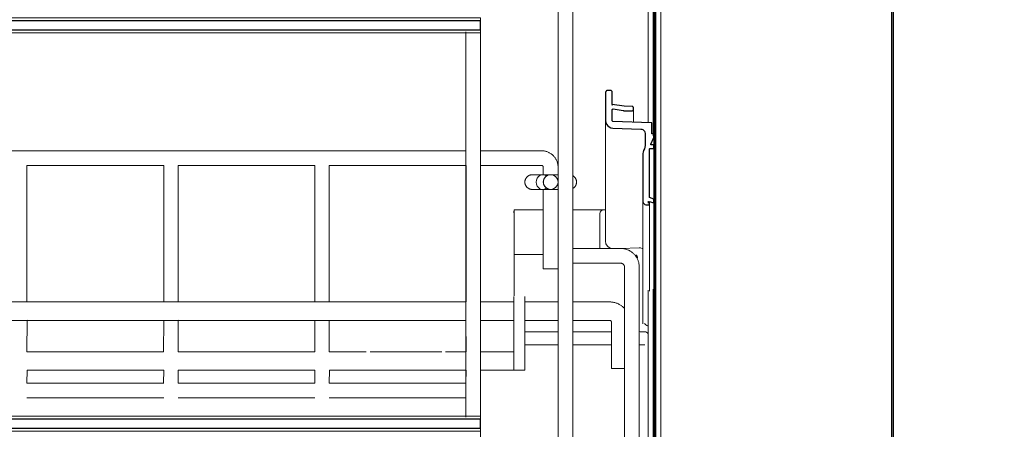
# Model space of a CAD drawing. Units: inches. Extents: x 42 to 133, y 21 to 152.
# Drawn here: x 101 to 112, y 124 to 128 of the extents above; entities that cross this region are included whole.
import ezdxf

# ---------------------------------------------------------------- set-up
doc = ezdxf.new("R2010")
doc.units = ezdxf.units.IN
doc.header["$LTSCALE"] = 6
doc.header["$MEASUREMENT"] = 0
doc.layers.add('DIMS-END', color=7, linetype='Continuous')
doc.layers.add('END VIEW', color=7, linetype='Continuous')
doc.styles.get("Standard").update_dxf_attribs({"font": 'arial.ttf'})
doc.dimstyles.get("Standard").update_dxf_attribs({"dimtxt": 1.3, "dimasz": 1.8, "dimexe": 0.25, "dimexo": 0.25, "dimgap": 0.09, "dimtad": 0, "dimtih": 1, "dimtoh": 1, "dimdec": 4, "dimzin": 0, "dimdsep": 46, "dimlunit": 5, "dimtxsty": 'Standard', "dimcen": 1, "dimadec": 0, "dimazin": 0, "dimtfac": 1, "dimtdec": 4, "dimtofl": 0, "dimtmove": 0, "dimatfit": 3, "dimfxl": 1, "dimfrac": 2, "dimtolj": 1, "dimtzin": 0, "dimarcsym": 0})

# ---------------------------------------------------------------- blocks, each defined once
blk = doc.blocks.new('*D43')
at = {"layer": 'DIMS-END', "color": 0, "linetype": 'Continuous', "lineweight": -2, "transparency": 16777216}
for p, q in [((107.217, 132.564), (118.38, 132.564)), ((118.13, 130.764), (118.13, 126.259)), ((118.13, 116.858), (118.13, 122.229)), ((106.284, 115.058), (118.38, 115.058))]:
    blk.add_line(p, q, dxfattribs=at)
at = {"layer": 'DIMS-END', "color": 0, "linetype": 'Continuous', "transparency": 16777216}
for points in [[(117.83, 130.764), (118.43, 130.764), (118.13, 132.564)], [(117.83, 116.858), (118.43, 116.858), (118.13, 115.058)]]:
    blk.add_solid(points, dxfattribs=at)
at = {"layer": 'DIMS-END', "color": 0, "linetype": 'Continuous', "transparency": 16777216, "insert": (118.13, 124.244), "char_height": 1.3, "attachment_point": 5}
blk.add_mtext('\\A1;17 1/2 in\\P [44.5 cm]', dxfattribs=at)
blk = doc.blocks.new('*D44')
at = {"layer": 'DIMS-END', "color": 0, "linetype": 'Continuous', "lineweight": -2, "transparency": 16777216}
for p, q in [((105.377, 141.267), (129.589, 141.267)), ((129.339, 139.467), (129.339, 122.912)), ((129.339, 106.8), (129.339, 118.877)), ((104.825, 105), (129.589, 105))]:
    blk.add_line(p, q, dxfattribs=at)
at = {"layer": 'DIMS-END', "color": 0, "linetype": 'Continuous', "transparency": 16777216}
for points in [[(129.039, 139.467), (129.639, 139.467), (129.339, 141.267)], [(129.039, 106.8), (129.639, 106.8), (129.339, 105)]]:
    blk.add_solid(points, dxfattribs=at)
at = {"layer": 'DIMS-END', "color": 0, "linetype": 'Continuous', "transparency": 16777216, "insert": (129.339, 120.894), "char_height": 1.3, "attachment_point": 5}
blk.add_mtext('\\A1;36 1/4 in\\P [92.1 cm]', dxfattribs=at)

msp = doc.modelspace()

# ---------------------------------------------------------------- linework, layer by layer
at = {"layer": 'END VIEW', "color": 250, "lineweight": 9}
for p, q in [((107.97938, 134.54206), (107.97938, 127.01151)), ((108.03321, 126.86932), (108.03321, 134.54204)), ((107.01873, 131.31759), (107.01873, 119.66405)), ((107.17621, 119.66405), (107.17621, 131.31759)), ((106.03448, 127.97885), (106.03448, 123.86879)), ((106.19196, 123.86893), (106.19196, 127.97885)), ((107.5974, 127.19521), (107.5974, 127.33559)), ((107.82575, 127.01688), (107.82575, 127.16721)), ((107.52652, 127.03246), (107.52652, 125.7337)), ((108.01865, 126.9368), (108.01865, 127.00557)), ((108.04227, 126.81846), (108.04227, 126.88723)), ((102.80811, 126.71129), (101.34747, 126.71129)), ((104.42228, 126.71129), (102.96164, 126.71129)), ((108.04227, 126.70028), (108.04227, 126.76906)), ((107.92414, 126.17351), (107.92414, 124.86239)), ((107.97938, 126.17157), (107.97938, 126.15272)), ((106.54828, 125.64391), (106.54828, 126.04155)), ((106.86125, 126.08091), (106.54829, 126.08091)), ((107.46561, 126.04153), (107.46561, 125.66799)), ((107.99501, 126.13412), (107.99501, 125.21099)), ((107.52466, 125.74512), (107.52466, 125.97066)), ((107.52662, 125.80035), (107.52466, 125.86457)), ((107.68802, 125.66799), (107.17621, 125.66799)), ((106.54827, 125.16357), (106.54827, 125.56517)), ((106.54828, 125.60454), (106.86125, 125.60454)), ((102.51086, 125.09712), (101.82188, 125.09712)), ((104.12503, 125.09712), (103.43606, 125.09712)), ((105.73921, 125.09712), (105.05023, 125.09712)), ((107.01873, 125.09712), (106.6644, 125.09712)), ((101.82188, 124.90027), (102.51086, 124.90027)), ((103.43606, 124.90027), (104.12503, 124.90027)), ((105.05023, 124.90027), (105.73921, 124.90027)), ((106.6644, 124.90027), (107.01873, 124.90027)), ((106.6644, 124.77777), (106.99465, 124.77776)), ((106.99465, 124.77776), (107.01873, 124.77776)), ((107.17621, 124.77776), (107.59083, 124.77776)), ((107.90653, 124.77774), (107.9459, 124.77774)), ((106.6644, 124.63997), (107.01873, 124.63997)), ((107.17361, 124.63996), (107.59094, 124.63996)), ((107.88186, 124.63995), (107.9459, 124.63995)), ((102.55023, 124.56562), (101.78251, 124.56562)), ((104.14927, 124.56562), (103.39669, 124.56562)), ((105.77858, 124.56562), (105.01086, 124.56562)), ((101.81133, 124.36877), (102.52141, 124.36877)), ((103.42551, 124.36877), (104.14927, 124.36877)), ((105.03968, 124.36877), (105.74975, 124.36877)), ((101.34747, 124.0735), (102.80811, 124.0735)), ((102.96164, 124.0735), (104.42228, 124.0735)), ((104.57581, 124.0735), (106.03646, 124.0735))]:
    msp.add_line(p, q, dxfattribs=at)
at = {"layer": 'END VIEW', "lineweight": 30, "flags": 128}
for points in [[(110.60141, 137.06169), (110.57779, 137.06169), (110.57779, 110.09712), (110.60141, 110.09712)], [(108.04235, 134.61878), (108.04235, 112.55381), (108.05613, 112.55381), (108.05613, 134.61878)], [(81.82188, 128.09927), (81.82188, 128.00048), (106.19196, 128.00048), (106.19196, 128.09927)], [(107.52652, 127.33559), (107.52652, 127.03247), (107.52908, 127.01252), (107.53661, 126.99388), (107.54862, 126.97774), (107.56431, 126.96518), (107.58267, 126.957), (107.60251, 126.95373), (107.90218, 126.94326), (107.91408, 126.9413), (107.9251, 126.93639), (107.93452, 126.92885), (107.94172, 126.91917), (107.94624, 126.90798), (107.94777, 126.89602), (107.94777, 126.76595), (107.94594, 126.74904), (107.94052, 126.73293), (107.93142, 126.71319), (107.92599, 126.69706), (107.92415, 126.68013), (107.92415, 126.17352), (107.92513, 126.16475), (107.92804, 126.15642), (107.93273, 126.14896), (107.93896, 126.14272), (107.94643, 126.13802), (107.95475, 126.13511), (107.96351, 126.13412), (107.99501, 126.13412), (107.99501, 126.17102), (108.03591, 126.15613), (108.03701, 126.15587), (108.03814, 126.15588), (108.03924, 126.15616), (108.04024, 126.1567), (108.04108, 126.15745), (108.04172, 126.15839), (108.04211, 126.15945), (108.04225, 126.16057), (108.04225, 126.19321), (107.99501, 126.21042), (107.99501, 126.72966), (107.99513, 126.73072), (107.99548, 126.73171), (107.99605, 126.73261), (107.99679, 126.73336), (107.99769, 126.73392), (107.99869, 126.73427), (107.99974, 126.73439), (108.03754, 126.73439), (108.03859, 126.73451), (108.03959, 126.73486), (108.04048, 126.73542), (108.04123, 126.73617), (108.04179, 126.73707), (108.04214, 126.73806), (108.04226, 126.73912), (108.04226, 126.76905), (108.04214, 126.77011), (108.04179, 126.77111), (108.04123, 126.772), (108.04048, 126.77275), (108.03959, 126.77331), (108.03859, 126.77366), (108.03754, 126.77378), (108.01296, 126.77378), (108.01179, 126.77393), (108.01069, 126.77436), (108.00973, 126.77506), (108.00897, 126.77597), (108.00847, 126.77704), (108.00825, 126.7782), (108.00832, 126.77938), (108.00868, 126.78051), (108.04226, 126.85257), (108.04226, 126.88723), (108.04214, 126.88828), (108.04179, 126.88928), (108.04123, 126.89018), (108.04048, 126.89093), (108.03959, 126.89149), (108.03859, 126.89184), (108.03754, 126.89196), (108.02337, 126.89196), (108.02231, 126.89208), (108.02132, 126.89243), (108.02042, 126.89299), (108.01967, 126.89374), (108.01911, 126.89463), (108.01876, 126.89563), (108.01864, 126.89669), (108.01864, 127.00557), (108.01849, 127.00677), (108.01804, 127.00789), (108.01732, 127.00885), (108.01638, 127.00961), (108.01527, 127.0101), (108.01408, 127.01029), (107.60498, 127.0246), (107.603, 127.02492), (107.60116, 127.02574), (107.59959, 127.027), (107.59839, 127.02861), (107.59764, 127.03048), (107.59738, 127.03247), (107.59738, 127.14908), (107.59762, 127.15101), (107.59833, 127.15282), (107.59945, 127.1544), (107.60093, 127.15566), (107.60267, 127.15652), (107.60457, 127.15693), (107.60651, 127.15686), (107.714, 127.13955), (107.71813, 127.13902), (107.72229, 127.13874), (107.80129, 127.13598), (107.80735, 127.13656), (107.81307, 127.13867), (107.81806, 127.14217), (107.82198, 127.14683), (107.82459, 127.15234), (107.8257, 127.15833), (107.82573, 127.16721), (107.82525, 127.17108), (107.82384, 127.17471), (107.82158, 127.17788), (107.81861, 127.1804), (107.81511, 127.18211), (107.8113, 127.18291), (107.72271, 127.18603), (107.59739, 127.20621), (107.59739, 127.33559), (107.5969, 127.33997), (107.59544, 127.34414), (107.59309, 127.34787), (107.58998, 127.35099), (107.58625, 127.35334), (107.58208, 127.35479), (107.5777, 127.35529), (107.54621, 127.35529), (107.54183, 127.35479), (107.53767, 127.35334), (107.53393, 127.35099), (107.53082, 127.34787), (107.52847, 127.34414), (107.52702, 127.33998)], [(81.82188, 123.8473), (81.82188, 123.74851), (106.19196, 123.74851), (106.19196, 123.8473)]]:
    msp.add_lwpolyline(points, close=True, dxfattribs=at)
at = {"layer": 'END VIEW', "color": 250, "lineweight": 9, "flags": 128}
for points in [[(108.06204, 134.38452), (108.06204, 123.43964), (108.06089, 123.43964), (108.06204, 123.43964), (108.08172, 123.43964), (108.08694, 123.43964), (108.10659, 123.43964), (108.11725, 123.43964), (108.11725, 134.38452)], [(106.19196, 128.09927), (106.19196, 128.12862), (81.82188, 128.12862), (81.82188, 131.31759), (81.82188, 128.12862), (81.82188, 128.09927)], [(81.82188, 128.00048), (81.82188, 127.97114), (106.19196, 127.97114), (106.19196, 123.87665), (106.19196, 127.97114), (106.19196, 128.00048)], [(81.82188, 123.8473), (81.82188, 123.87665), (81.82188, 127.97114), (81.82188, 123.87665), (106.19196, 123.87665), (106.19196, 123.8473)], [(106.03448, 127.97114), (106.03448, 126.71129), (104.57581, 126.71129), (81.97739, 126.71129), (81.97739, 127.97114), (81.97739, 123.87665), (81.97739, 127.97114)], [(107.01859, 126.54121), (107.01817, 126.54829), (107.01746, 126.55534), (107.01647, 126.56235), (107.0152, 126.56933), (107.01365, 126.57624), (107.01183, 126.58309), (107.00974, 126.58986), (107.00738, 126.59654), (107.00475, 126.60312), (107.00186, 126.60959), (106.99871, 126.61594), (106.99531, 126.62216), (106.99167, 126.62824), (106.98779, 126.63416), (106.98367, 126.63993), (106.97933, 126.64553), (106.97476, 126.65095), (106.96998, 126.65618), (106.965, 126.66122), (106.95982, 126.66605), (106.95445, 126.67068), (106.9489, 126.67508), (106.94318, 126.67926), (106.93729, 126.68321), (106.93125, 126.68692), (106.92507, 126.69038), (106.91876, 126.6936), (106.91232, 126.69655), (106.90576, 126.69925), (106.89911, 126.70169), (106.89236, 126.70386), (106.88554, 126.70575), (106.87864, 126.70737), (106.87168, 126.70872), (106.86467, 126.70978), (106.85763, 126.71056), (106.85056, 126.71107), (106.84348, 126.71128), (106.84157, 126.71129), (106.19196, 126.71129), (106.19196, 127.97114)], [(104.93212, 125.09712), (104.57581, 125.09712), (104.57581, 126.55381), (106.03646, 126.55381), (106.03646, 125.09712), (105.85732, 125.09712), (81.97739, 125.09712), (81.97739, 126.55381), (83.43606, 126.55381), (83.43606, 125.09712), (83.25889, 125.09712)], [(101.70377, 125.09712), (101.34747, 125.09712), (101.34747, 126.55381), (102.80811, 126.55381), (102.80811, 125.09712), (102.62897, 125.09712)], [(103.31795, 125.09712), (102.96164, 125.09712), (102.96164, 126.55381), (104.42228, 126.55381), (104.42228, 125.09712), (104.24314, 125.09712)], [(106.54629, 125.09712), (106.18999, 125.09712), (106.18999, 126.55381), (106.84157, 126.55381), (106.84235, 126.5538), (106.84314, 126.55375), (106.84392, 126.55367), (106.8447, 126.55356), (106.84548, 126.55342), (106.84625, 126.55325), (106.84701, 126.55305), (106.84776, 126.55281), (106.8485, 126.55255), (106.84923, 126.55226), (106.84995, 126.55194), (106.85066, 126.55159), (106.85135, 126.55121), (106.85202, 126.55081), (106.85268, 126.55038), (106.85332, 126.54992), (106.85395, 126.54944), (106.85455, 126.54893), (106.85513, 126.5484), (106.85569, 126.54784), (106.85623, 126.54727), (106.85674, 126.54667), (106.85723, 126.54605), (106.85769, 126.54542), (106.85813, 126.54476), (106.85854, 126.54409), (106.85893, 126.54341), (106.85929, 126.5427), (106.85961, 126.54199), (106.85991, 126.54126), (106.86019, 126.54052), (106.86043, 126.53977), (106.86064, 126.53901), (106.86082, 126.53825), (106.86097, 126.53747), (106.86108, 126.5367), (106.86117, 126.53591), (106.86123, 126.53513), (106.86125, 126.53434), (106.86125, 126.53413), (106.86125, 126.45341)], [(106.74314, 126.45539), (106.74229, 126.45538), (106.73914, 126.45529), (106.736, 126.45506), (106.73287, 126.45472), (106.72976, 126.45424), (106.72667, 126.45365), (106.7236, 126.45293), (106.72057, 126.45208), (106.71757, 126.45112), (106.71461, 126.45004), (106.7117, 126.44884), (106.70884, 126.44752), (106.70603, 126.44609), (106.70328, 126.44455), (106.7006, 126.44291), (106.69798, 126.44115), (106.69544, 126.43929), (106.69297, 126.43734), (106.69059, 126.43528), (106.68828, 126.43313), (106.68607, 126.43089), (106.68394, 126.42857), (106.68192, 126.42616), (106.67999, 126.42367), (106.67816, 126.42111), (106.67643, 126.41847), (106.67481, 126.41577), (106.6733, 126.41301), (106.6719, 126.41019), (106.67062, 126.40731), (106.66945, 126.40439), (106.6684, 126.40142), (106.66747, 126.39841), (106.66666, 126.39536), (106.66597, 126.39229), (106.66541, 126.38919), (106.66497, 126.38607), (106.66465, 126.38294), (106.66447, 126.3798), (106.6644, 126.37665), (106.66441, 126.3758), (106.6645, 126.37265), (106.66473, 126.36951), (106.66507, 126.36638), (106.66555, 126.36327), (106.66615, 126.36017), (106.66687, 126.35711), (106.66771, 126.35407), (106.66867, 126.35107), (106.66975, 126.34812), (106.67095, 126.3452), (106.67227, 126.34234), (106.6737, 126.33954), (106.67524, 126.33679), (106.67688, 126.3341), (106.67864, 126.33149), (106.6805, 126.32895), (106.68245, 126.32648), (106.68451, 126.32409), (106.68666, 126.32179), (106.6889, 126.31957), (106.69122, 126.31745), (106.69363, 126.31542), (106.69612, 126.31349), (106.69868, 126.31166), (106.70132, 126.30994), (106.70402, 126.30832), (106.70678, 126.30681), (106.7096, 126.30541), (106.71248, 126.30412), (106.7154, 126.30296), (106.71837, 126.30191), (106.72138, 126.30097), (106.72443, 126.30016), (106.7275, 126.29948), (106.7306, 126.29891), (106.73372, 126.29847), (106.73685, 126.29816), (106.74314, 126.29791), (106.73999, 126.29797)], [(106.85475, 126.45539), (106.76952, 126.45539), (106.76572, 126.45539), (106.76219, 126.45539), (106.75896, 126.45539), (106.75601, 126.45539), (106.75336, 126.45539), (106.75101, 126.45539), (106.74895, 126.45539), (106.74721, 126.45539), (106.74577, 126.45539), (106.74464, 126.45539), (106.74383, 126.45539), (106.74333, 126.45539), (106.74314, 126.45539), (106.7433, 126.45539), (106.74377, 126.45539), (106.74456, 126.45539), (106.74566, 126.45539), (106.74707, 126.45539), (106.74878, 126.45539), (106.75081, 126.45539), (106.75314, 126.45539), (106.75576, 126.45539), (106.75868, 126.45539), (106.76189, 126.45539), (106.76539, 126.45539), (106.76916, 126.45539), (106.77321, 126.45539), (106.77753, 126.45539), (106.7821, 126.45539), (106.78693, 126.45539), (106.792, 126.45539), (106.79731, 126.45539), (106.80285, 126.45539), (106.8086, 126.45539), (106.81457, 126.45539), (106.82074, 126.45539), (106.8271, 126.45539), (106.83363, 126.45539), (106.84034, 126.45539), (106.84721, 126.45539), (106.85423, 126.45539), (106.86138, 126.45539), (106.86866, 126.45539), (106.87606, 126.45539), (106.88355, 126.45539), (106.89114, 126.45539), (106.8988, 126.45539), (106.90653, 126.45539), (106.91432, 126.45539), (106.92214, 126.45539), (106.93, 126.45539), (106.93787, 126.45539), (106.94574, 126.45539), (106.9536, 126.45539), (106.96145, 126.45539), (106.96925, 126.45539), (106.97702, 126.45539), (106.98472, 126.45539), (106.99235, 126.45539), (106.99989, 126.45539), (107.00734, 126.45539), (107.01469, 126.45539), (107.02191, 126.45539), (106.96637, 126.45539), (106.96601, 126.45539), (106.96224, 126.45539), (106.95874, 126.45539), (106.95553, 126.45539), (106.95261, 126.45539), (106.94999, 126.45539), (106.94766, 126.45539), (106.94563, 126.45539), (106.94392, 126.45539), (106.94251, 126.45539), (106.94141, 126.45539), (106.94062, 126.45539), (106.94015, 126.45539), (106.93999, 126.45539), (106.93914, 126.45538)], [(106.8666, 126.34812), (106.86552, 126.35107), (106.86456, 126.35407), (106.86372, 126.35711), (106.863, 126.36017), (106.8624, 126.36327), (106.86193, 126.36638), (106.86158, 126.36951), (106.86135, 126.37265), (106.86126, 126.3758), (106.86125, 126.37665), (106.86132, 126.3798), (106.8615, 126.38294), (106.86182, 126.38607), (106.86226, 126.38919), (106.86282, 126.39229), (106.86351, 126.39536), (106.86432, 126.39841), (106.86525, 126.40142), (106.8663, 126.40439), (106.86747, 126.40731)], [(106.87328, 126.41847), (106.87501, 126.42111), (106.87684, 126.42367), (106.87877, 126.42616), (106.8808, 126.42857), (106.88292, 126.43089), (106.88513, 126.43313), (106.88744, 126.43528), (106.88982, 126.43734), (106.89229, 126.43929), (106.89483, 126.44115), (106.89745, 126.44291), (106.90013, 126.44455), (106.90288, 126.44609), (106.90569, 126.44752), (106.90855, 126.44884), (106.91146, 126.45004), (106.91442, 126.45112)], [(107.17597, 126.44498), (107.17867, 126.44336), (107.1813, 126.44164), (107.18387, 126.43981), (107.18635, 126.43787), (107.18876, 126.43585), (107.19109, 126.43372), (107.19333, 126.43151), (107.19548, 126.4292), (107.19753, 126.42682), (107.19949, 126.42435), (107.20135, 126.42181), (107.2031, 126.41919), (107.20475, 126.41651), (107.20629, 126.41376), (107.20772, 126.41095), (107.20903, 126.40809), (107.21023, 126.40518), (107.21131, 126.40222), (107.21228, 126.39922), (107.21312, 126.39619), (107.21384, 126.39312), (107.21444, 126.39003), (107.21491, 126.38692), (107.21526, 126.38379), (107.21548, 126.38065), (107.21558, 126.3775), (107.21558, 126.37665), (107.21552, 126.3735), (107.21533, 126.37036), (107.21502, 126.36722), (107.21458, 126.3641), (107.21401, 126.36101), (107.21333, 126.35793), (107.21252, 126.35489), (107.21159, 126.35188), (107.21054, 126.34891), (107.20937, 126.34599), (107.20808, 126.34311), (107.20669, 126.34029), (107.20518, 126.33752), (107.20356, 126.33482), (107.20183, 126.33219), (107.2, 126.32962), (107.19807, 126.32714), (107.19604, 126.32473), (107.19392, 126.3224), (107.1917, 126.32016), (107.1894, 126.31801), (107.18701, 126.31596), (107.18455, 126.314), (107.182, 126.31214), (107.17939, 126.31039), (107.1767, 126.30874)], [(106.93999, 126.29791), (106.94018, 126.29791), (106.94068, 126.29791), (106.94149, 126.29791), (106.94262, 126.29791), (106.94406, 126.29791), (106.9458, 126.29791), (106.94786, 126.29791), (106.95021, 126.29791), (106.95286, 126.29791), (106.95581, 126.29791), (106.95905, 126.29791), (106.96257, 126.29791), (106.96637, 126.29791), (107.0186, 126.29791), (107.01132, 126.29791), (107.00393, 126.29791), (106.99643, 126.29791), (106.98885, 126.29791), (106.98118, 126.29791), (106.97345, 126.29791), (106.96567, 126.29791), (106.95784, 126.29791), (106.94999, 126.29791), (106.94212, 126.29791), (106.93424, 126.29791), (106.92638, 126.29791), (106.91854, 126.29791), (106.91073, 126.29791), (106.90297, 126.29791), (106.89527, 126.29791), (106.88764, 126.29791), (106.88009, 126.29791), (106.87264, 126.29791), (106.8653, 126.29791), (106.85807, 126.29791), (106.85098, 126.29791), (106.84403, 126.29791), (106.83724, 126.29791), (106.8306, 126.29791), (106.82415, 126.29791), (106.81787, 126.29791), (106.8118, 126.29791), (106.80593, 126.29791), (106.80027, 126.29791), (106.79484, 126.29791), (106.78964, 126.29791), (106.78467, 126.29791), (106.77996, 126.29791), (106.77551, 126.29791), (106.77131, 126.29791), (106.76739, 126.29791), (106.76374, 126.29791), (106.76038, 126.29791), (106.7573, 126.29791), (106.75452, 126.29791), (106.75203, 126.29791), (106.74984, 126.29791), (106.74796, 126.29791), (106.74638, 126.29791), (106.74511, 126.29791), (106.74416, 126.29791), (106.74352, 126.29791), (106.74319, 126.29791), (106.74348, 126.29791), (106.74409, 126.29791), (106.74502, 126.29791), (106.74627, 126.29791), (106.74782, 126.29791), (106.74968, 126.29791), (106.75184, 126.29791), (106.75431, 126.29791), (106.75707, 126.29791), (106.76012, 126.29791), (106.76347, 126.29791), (106.76709, 126.29791), (106.76952, 126.29791), (106.85475, 126.29791)], [(106.86125, 126.29988), (106.86125, 125.45145), (107.01873, 125.45145)], [(106.91522, 126.30191), (106.91225, 126.30296), (106.90933, 126.30412), (106.90645, 126.30541), (106.90363, 126.30681), (106.90087, 126.30832), (106.89817, 126.30994), (106.89553, 126.31166), (106.89297, 126.31349), (106.89048, 126.31542), (106.88807, 126.31745), (106.88575, 126.31957), (106.88351, 126.32179), (106.88136, 126.32409), (106.8793, 126.32648), (106.87735, 126.32895), (106.87549, 126.33149), (106.87374, 126.3341)], [(107.52729, 126.0809), (107.50498, 126.0809), (107.17621, 126.0809)], [(107.88487, 121.77035), (107.88487, 125.47114), (107.88472, 125.47901), (107.88424, 125.48687), (107.88346, 125.4947), (107.88236, 125.5025), (107.88095, 125.51024), (107.87923, 125.51793), (107.87721, 125.52554), (107.87488, 125.53306), (107.87226, 125.54048), (107.86934, 125.54779), (107.86612, 125.55498), (107.86263, 125.56204), (107.85885, 125.56895), (107.85481, 125.5757), (107.85049, 125.58229), (107.84592, 125.58869), (107.84109, 125.59491), (107.83602, 125.60094), (107.83071, 125.60675), (107.82517, 125.61235), (107.81941, 125.61772), (107.81345, 125.62286), (107.80728, 125.62775), (107.80092, 125.63239), (107.79438, 125.63678), (107.78767, 125.6409), (107.78081, 125.64475), (107.77379, 125.64832), (107.76663, 125.65161), (107.75935, 125.65461), (107.75196, 125.65731), (107.74446, 125.65972), (107.73688, 125.66183), (107.72921, 125.66363), (107.72148, 125.66512), (107.7137, 125.66631), (107.70587, 125.66718), (107.69802, 125.66773), (107.69015, 125.66798), (107.68802, 125.66799), (107.8848, 125.67615)], [(107.17621, 125.51051), (107.68802, 125.51051), (107.6896, 125.51048), (107.69117, 125.51038), (107.69274, 125.51022), (107.6943, 125.51), (107.69585, 125.50972), (107.69738, 125.50938), (107.6989, 125.50897), (107.70041, 125.50851), (107.70189, 125.50798), (107.70336, 125.5074), (107.70479, 125.50676), (107.7062, 125.50606), (107.70759, 125.5053), (107.70894, 125.50449), (107.71025, 125.50363), (107.71154, 125.50272), (107.71278, 125.50175), (107.71398, 125.50074), (107.71515, 125.49967), (107.71627, 125.49857), (107.71734, 125.49741), (107.71837, 125.49622), (107.71935, 125.49499), (107.72028, 125.49372), (107.72115, 125.49241), (107.72198, 125.49107), (107.72275, 125.48969), (107.72346, 125.48829), (107.72412, 125.48686), (107.72472, 125.4854), (107.72526, 125.48392), (107.72574, 125.48242), (107.72616, 125.48091), (107.72652, 125.47937), (107.72682, 125.47783), (107.72706, 125.47627), (107.72723, 125.47471), (107.72734, 125.47314), (107.72739, 125.47156), (107.72739, 125.47114), (107.72739, 121.77035)], [(107.97938, 125.22149), (107.97938, 123.43964), (107.99004, 123.43964), (108.00968, 123.43964), (108.01352, 123.43964), (108.03321, 123.43964), (108.03321, 125.23424)], [(106.54629, 125.15618), (106.54629, 125.15608), (106.54629, 125.1558), (106.54629, 125.15533), (106.54629, 125.15467), (106.54629, 125.15382), (106.54629, 125.15279), (106.54629, 125.15158), (106.54629, 125.15018), (106.54629, 125.1486), (106.54629, 125.14685), (106.54629, 125.14493), (106.54629, 125.14283), (106.54629, 125.14056), (106.54629, 125.13814), (106.54629, 125.13555), (106.54629, 125.1328), (106.54629, 125.1299), (106.54629, 125.12686), (106.54629, 125.12368), (106.54629, 125.12035), (106.54629, 125.1169), (106.54629, 125.11332), (106.54629, 125.10962), (106.54629, 125.1058), (106.54629, 125.10188), (106.54629, 125.09786), (106.54629, 125.09373), (106.54629, 125.08952), (106.54629, 125.08523), (106.54629, 125.08086), (106.54629, 125.07643), (106.54629, 125.07193), (106.54629, 125.06738), (106.54629, 125.06278), (106.54629, 125.05814), (106.54629, 125.05347), (106.54629, 125.04877), (106.54629, 125.04406), (106.54629, 125.03934), (106.54629, 125.03807), (106.54629, 124.36877), (106.60535, 124.36877), (106.6644, 124.36877), (106.6644, 125.03807), (106.6644, 125.04279), (106.6644, 125.0475), (106.6644, 125.0522), (106.6644, 125.05688), (106.6644, 125.06153), (106.6644, 125.06614), (106.6644, 125.07071), (106.6644, 125.07522), (106.6644, 125.07967), (106.6644, 125.08406), (106.6644, 125.08837), (106.6644, 125.09261), (106.6644, 125.09675), (106.6644, 125.1008), (106.6644, 125.10476), (106.6644, 125.1086), (106.6644, 125.11233), (106.6644, 125.11595), (106.6644, 125.11943), (106.6644, 125.12279), (106.6644, 125.12602), (106.6644, 125.1291), (106.6644, 125.13203), (106.6644, 125.13482), (106.6644, 125.13745), (106.6644, 125.13992), (106.6644, 125.14223), (106.6644, 125.14438), (106.6644, 125.14635), (106.6644, 125.14815), (106.6644, 125.14977), (106.6644, 125.15122), (106.6644, 125.15248), (106.6644, 125.15356), (106.6644, 125.15446), (106.6644, 125.15517), (106.6644, 125.15569), (106.6644, 125.15602), (106.6644, 125.15617)], [(107.72687, 125.02976), (107.72078, 125.03592), (107.71444, 125.04183), (107.70788, 125.04748), (107.7011, 125.05286), (107.6941, 125.05797), (107.68691, 125.06279), (107.67953, 125.06733), (107.67197, 125.07156), (107.66425, 125.07549), (107.65639, 125.07911), (107.64838, 125.0824), (107.64024, 125.08538), (107.632, 125.08803), (107.62365, 125.09035), (107.61522, 125.09233), (107.60672, 125.09397), (107.59816, 125.09527), (107.58955, 125.09623), (107.58091, 125.09684), (107.57225, 125.09711), (107.56991, 125.09712), (107.17621, 125.09712)], [(107.64024, 125.08538), (107.632, 125.08803), (107.62365, 125.09035), (107.61522, 125.09233), (107.60672, 125.09397), (107.59816, 125.09527), (107.58955, 125.09623), (107.58091, 125.09684), (107.57225, 125.09711)], [(81.97386, 124.36568), (83.43803, 124.36877), (83.43606, 124.23098), (81.97936, 124.23098), (81.97739, 124.90027), (106.03448, 124.90027), (105.85732, 124.90027)], [(102.62897, 124.90027), (102.80811, 124.90027), (102.80613, 124.56562), (102.5896, 124.56562), (101.34747, 124.56562), (101.34944, 124.90166), (101.70377, 124.90027)], [(104.24314, 124.90027), (104.42228, 124.90027), (104.42031, 124.56562), (103.35732, 124.56562), (102.96164, 124.56562), (102.96361, 124.90141), (103.31795, 124.90027)], [(104.97149, 124.56562), (104.57581, 124.56562), (104.57581, 124.90027), (104.93212, 124.90027)], [(106.03448, 124.90027), (106.03646, 124.56562), (105.81795, 124.56562)], [(106.54629, 124.56562), (106.18999, 124.56562), (106.18999, 124.90027), (106.54629, 124.90027)], [(107.17621, 124.90027), (107.56991, 124.90027), (107.5707, 124.90025), (107.57149, 124.90021), (107.57227, 124.90013), (107.57305, 124.90002), (107.57382, 124.89988), (107.57459, 124.89971), (107.57535, 124.8995), (107.57611, 124.89927), (107.57685, 124.89901), (107.57758, 124.89872), (107.5783, 124.8984), (107.579, 124.89805), (107.5797, 124.89767), (107.58037, 124.89726), (107.58103, 124.89683), (107.58167, 124.89637), (107.58229, 124.89589), (107.58289, 124.89538), (107.58348, 124.89485), (107.58404, 124.8943), (107.58457, 124.89372), (107.58509, 124.89313), (107.58558, 124.89251), (107.58604, 124.89188), (107.58648, 124.89122), (107.58689, 124.89055), (107.58728, 124.88986), (107.58763, 124.88916), (107.58796, 124.88845), (107.58826, 124.88772), (107.58853, 124.88698), (107.58877, 124.88623), (107.58898, 124.88547), (107.58916, 124.8847), (107.58931, 124.88393), (107.58943, 124.88315), (107.58952, 124.88237), (107.58957, 124.88158), (107.5896, 124.8808), (107.5896, 124.88059), (107.5896, 124.38846), (107.72569, 124.38846)], [(107.5707, 124.90025), (107.57149, 124.90021), (107.57227, 124.90013), (107.57305, 124.90002), (107.57382, 124.89988), (107.57459, 124.89971), (107.57535, 124.8995), (107.57611, 124.89927), (107.57685, 124.89901), (107.57758, 124.89872), (107.5783, 124.8984), (107.579, 124.89805), (107.5797, 124.89767), (107.58037, 124.89726), (107.58103, 124.89683), (107.58167, 124.89637), (107.58229, 124.89589), (107.58289, 124.89538), (107.58348, 124.89485), (107.58404, 124.8943), (107.58457, 124.89372), (107.58509, 124.89313), (107.58558, 124.89251), (107.58604, 124.89188), (107.58648, 124.89122), (107.58689, 124.89055), (107.58728, 124.88986), (107.58763, 124.88916), (107.58796, 124.88845), (107.58826, 124.88772), (107.58853, 124.88698), (107.58877, 124.88623), (107.58898, 124.88547), (107.58916, 124.8847), (107.58931, 124.88393), (107.58943, 124.88315), (107.58952, 124.88237)], [(102.80811, 124.23098), (101.34747, 124.23098), (101.34944, 124.36877), (102.61842, 124.36877), (102.80811, 124.36877), (102.80613, 124.23098)], [(104.42228, 124.23098), (102.96164, 124.23098), (102.96361, 124.36877), (104.23259, 124.36877), (104.42228, 124.36877), (104.42031, 124.23098)], [(106.03646, 124.23098), (104.57581, 124.23098), (104.57779, 124.36877), (105.84677, 124.36877), (106.03646, 124.36877), (106.03448, 124.23098)], [(106.55684, 124.36877), (106.19196, 124.36877), (106.19196, 124.23098), (106.19196, 124.0735)], [(81.82188, 123.74851), (81.82188, 123.71917), (106.19196, 123.71917), (106.19196, 119.66405), (106.19196, 123.71917), (106.19196, 123.74851)]]:
    msp.add_lwpolyline(points, dxfattribs=at)
msp.add_lwpolyline([(106.03448, 123.87665), (106.03448, 127.97114)], close=True, dxfattribs=at)
at = {"layer": 'END VIEW', "color": 250, "lineweight": 9}
for centre, radius, start, end in [((106.93999, 126.37665), 0.07874, 0, 180), ((106.93999, 126.37665), 0.07874, 180, 0), ((107.50498, 126.04153), 0.03937, 89.998976, 179.998976), ((107.6034, 125.74511), 0.07874, 179.998976, 264.899466), ((107.88686, 125.61713), 0.05906, 61.332309, 91.998976), ((107.8278, 125.56515), 0.03937, 359.998976, 59.998976), ((107.90653, 124.81711), 0.03937, 239.998976, 269.998976), ((108.00496, 124.91554), 0.07874, 216.891549, 247.498976), ((107.9459, 124.73837), 0.03937, 29.998976, 89.998976)]:
    msp.add_arc(centre, radius, start, end, dxfattribs=at)
for centre, major_axis, ratio, start_param, end_param in [((106.85475, 126.37665), (0, 0.07874), 0.8660254, 5.60998688, 7.85398163), ((106.85475, 126.37665), (0, 0.07874), 0.8660254, 1.57079633, 3.81479108), ((106.54617, 126.04763), (-0.0006, 0.01968), 0.00000347, 0, 1.57079633), ((106.54829, 126.04155), (0, 0.03937), 0.00000347, 0, 1.57079644), ((106.54828, 125.64391), (0, 0.03937), 0.00000347, 1.57079644, 3.14159276), ((106.54828, 125.56517), (0, 0.03937), 0.00000347, 4.71238909, 6.28318542)]:
    msp.add_ellipse(centre, major_axis=major_axis, ratio=ratio, start_param=start_param, end_param=end_param, dxfattribs=at)

# ---------------------------------------------------------------- dimensions: what is measured, and where the dimension line sits
at = {"layer": 'DIMS-END', "linetype": 'Continuous'}
for base, p1, p2, picture, middle in [((129.33878, 141.26685), (104.57483, 105.00013), (105.12725, 141.26685), '*D44', (129.33878, 120.89416)), ((118.12989, 132.56421), (106.03448, 115.05775), (106.96749, 132.56421), '*D43', (118.12989, 124.2441))]:
    dim = msp.add_linear_dim(base=base, p1=p1, p2=p2, angle=90, dimstyle='Standard', override={"dimpost": ' in\\X'}, dxfattribs=at)
    dim.commit()
    dim.dimension.update_dxf_attribs({"geometry": picture, "text_midpoint": middle, "dimtype": 160})

doc.saveas('drawing.dxf')
